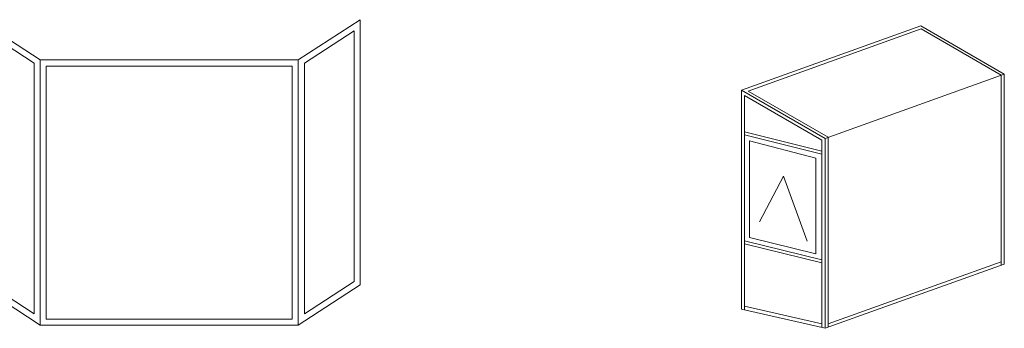
# Model space of a CAD drawing. Units: millimetres. Extents: x -6058 to 62528, y 0 to 10407.
# Drawn here: x -1726 to -115, y 5902 to 6407 of the extents above; entities that cross this region are included whole.
import ezdxf

# ---------------------------------------------------------------- set-up
doc = ezdxf.new("R2010")
doc.units = ezdxf.units.MM
doc.header["$LTSCALE"] = 3
doc.header["$MEASUREMENT"] = 0
doc.layers.add('HARDWARE', color=8, linetype='CONTINUOUS', lineweight=5)

msp = doc.modelspace()

# ---------------------------------------------------------------- linework, layer by layer
at = {"layer": 'HARDWARE'}
for p, q in [((-251.4, 6397.1), (-544.8, 6292)), ((-114.7, 6318.2), (-251.4, 6397.1)), ((-250.7, 6392), (-534.1, 6290.5)), ((-119.7, 6316.4), (-250.7, 6392)), ((-114.7, 6318.2), (-408.1, 6213.1)), ((-119.7, 6316.4), (-119.7, 6005.7)), ((-114.7, 6318.2), (-114.7, 6007.5)), ((-544.8, 6292), (-544.8, 5933.8)), ((-408.1, 6213.1), (-544.8, 6292)), ((-403.1, 6214.9), (-534.1, 6290.5)), ((-539.8, 6283.3), (-539.8, 5932.7)), ((-413.1, 6210.2), (-539.8, 6283.3)), ((-413.1, 6192.4), (-539.8, 6223.8)), ((-413.1, 6187.4), (-539.8, 6218.8)), ((-413.1, 6210.2), (-413.1, 5903.6)), ((-408.1, 6213.1), (-408.1, 5902.4)), ((-403.1, 6214.9), (-403.1, 5904.2)), ((-476.3, 6151.4), (-515.3, 6076.5)), ((-476.3, 6151.4), (-437.4, 6045.1)), ((-539.8, 6045.7), (-413.1, 6014.3)), ((-539.8, 6040.7), (-413.1, 6009.3)), ((-119.7, 6011), (-403.1, 5909.5)), ((-114.7, 6007.5), (-408.1, 5902.4)), ((-408.1, 5902.4), (-544.8, 5933.8)), ((-413.1, 5909.8), (-539.8, 5938.8))]:
    msp.add_line(p, q, dxfattribs=at)
for points in [[(-1793.6, 6407.2), (-1692.4, 6341.4), (-1692.4, 5907.6), (-1793.6, 5973.4)], [(-1168.8, 6407.2), (-1270, 6341.4), (-1270, 5907.6), (-1168.8, 5973.4)], [(-1783.6, 6388.7), (-1702.4, 6336), (-1702.4, 5926), (-1783.6, 5978.8)], [(-1178.8, 6388.7), (-1260, 6336), (-1260, 5926), (-1178.8, 5978.8)], [(-1692.4, 5907.6), (-1270, 5907.6), (-1270, 6341.4), (-1692.4, 6341.4)], [(-1682.4, 5917.6), (-1280, 5917.6), (-1280, 6331.4), (-1682.4, 6331.4)], [(-539.8, 6045.7), (-413.1, 6014.3), (-413.1, 6187.4), (-539.8, 6218.8)], [(-531.7, 6050.9), (-423.1, 6024.3), (-423.1, 6180.9), (-531.7, 6209.2)]]:
    msp.add_lwpolyline(points, close=True, dxfattribs=at)

doc.saveas('drawing.dxf')
